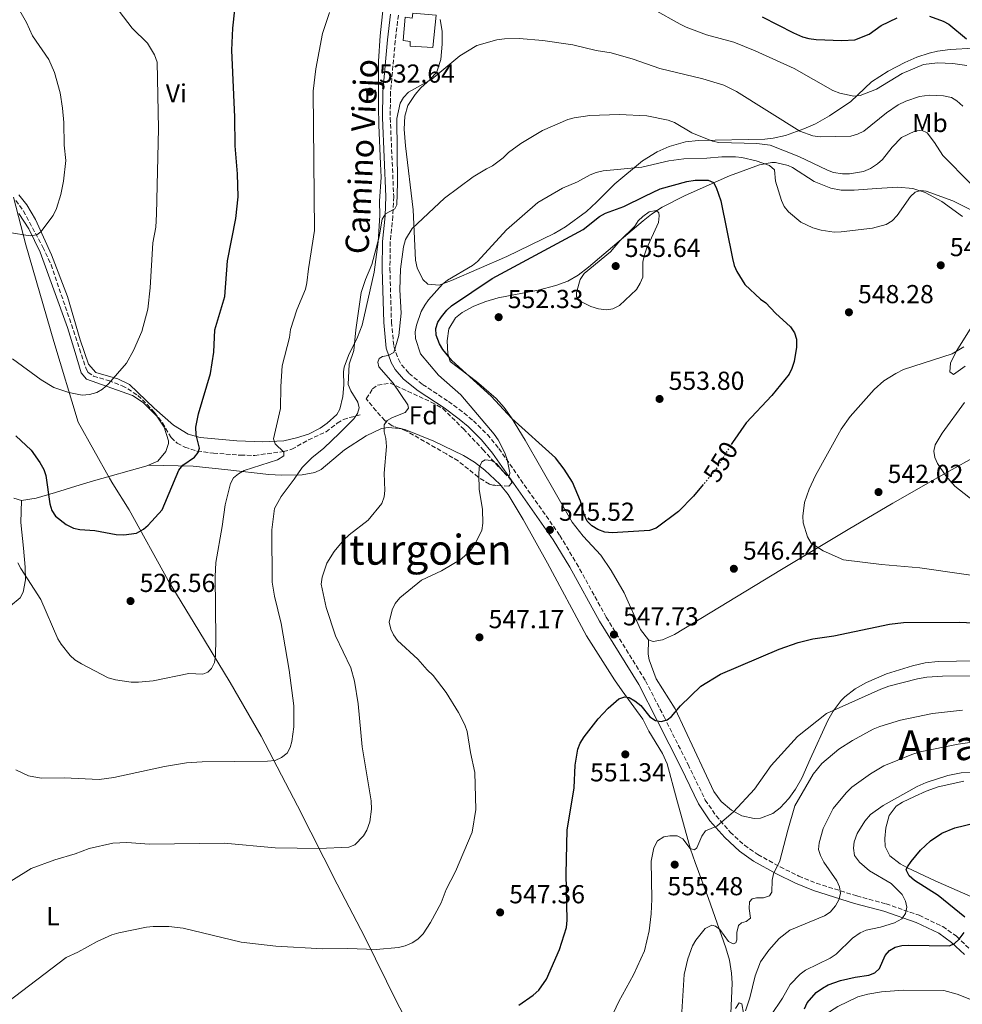
# Model space of a CAD drawing. Units: metres. Extents: x 604142 to 607591, y 4722277 to 4724640.
# Drawn here: x 606170 to 606533, y 4722818 to 4723197 of the extents above; entities that cross this region are included whole.
import ezdxf
from ezdxf.enums import TextEntityAlignment as Align

# ---------------------------------------------------------------- set-up
doc = ezdxf.new("R2010")
doc.units = ezdxf.units.M
doc.header["$MEASUREMENT"] = 0
doc.linetypes.add('DGN Style 3', pattern=[2.435891, 1.739922, -0.695969])
doc.linetypes.add('DGN Style 5', pattern=[1.217945, 0.521977, -0.695969])
for name, color, linetype, lineweight in [('Barranco lineal', 142, 'DGN Style 3', 13), ('Camino', 7, 'DGN Style 3', 0), ('Cota de curva de nivel directora', 7, 'Continuous', 0), ('Cota de punto acotado terreno', 7, 'Continuous', 0), ('Curva de nivel directora', 30, 'Continuous', 30), ('Curva de nivel directora no vista', 30, 'DGN Style 5', 30), ('Curva de nivel intermedia', 30, 'Continuous', 0), ('Depósito de agua a nivel', 4, 'Continuous', 0), ('Estanque', 4, 'Continuous', 0), ('Etiqueta de uso rústico', 92, 'Continuous', 0), ('Etiqueta de zona arbolada', 92, 'Continuous', 0), ('Límite de municipio', 7, 'Continuous', 0), ('Línea de cambio de uso (parcela vista)', 92, 'Continuous', 0), ('Margen derecho', 7, 'Continuous', 0), ('Punto acotado terreno (símbolo)', 7, 'Continuous', 0), ('Texto de Área (paraje) menor', 7, 'Continuous', 0), ('Zona arbolada', 92, 'DGN Style 3', 0)]:
    doc.layers.add(name, color=color, linetype=linetype, lineweight=lineweight)
doc.styles.add('Style-Arial', font='arial.ttf')

# ---------------------------------------------------------------- blocks, each defined once
blk = doc.blocks.new('5PATER')
at = {"layer": 'Estanque', "linetype": 'Continuous', "lineweight": 0}
h = blk.add_hatch(color=51, dxfattribs=at)
edge = h.paths.add_edge_path()
edge.add_ellipse((0, 0), major_axis=(-0.11, -0.111), ratio=0.999422, start_angle=0, end_angle=360)

msp = doc.modelspace()

# ---------------------------------------------------------------- linework, layer by layer
at = {"layer": 'Barranco lineal', "color": 142, "linetype": 'DGN Style 3', "lineweight": 13}
msp.add_polyline3d([(606168.63, 4723127.36, 513.52), (606171.55, 4723123.26, 513.96), (606179.04, 4723109.35, 515.5), (606182.16, 4723102.58, 516.28), (606193.1, 4723070.22, 518.66), (606195.6, 4723062.49, 518.92), (606196.42, 4723061.13, 519.05), (606198.51, 4723059.66, 519.27), (606204.29, 4723057.94, 519.84), (606209.47, 4723055.91, 520.64), (606211.7, 4723054.81, 520.99), (606215.5, 4723052.22, 521.6), (606219.15, 4723048.8, 522.14), (606221.96, 4723045.63, 522.48), (606225, 4723041.69, 522.83), (606228.32, 4723035.99, 523.29), (606230.64, 4723033.84, 523.54), (606233.64, 4723032.32, 523.83), (606238.4, 4723030.81, 524.45), (606244.61, 4723030.03, 525.8), (606251.78, 4723029.49, 527.78), (606255.05, 4723029.2, 528.19), (606260.5, 4723029.17, 528.86), (606271.63, 4723030.62, 530.4), (606274.77, 4723031.51, 530.9), (606281.17, 4723035.11, 532.38), (606287.96, 4723038.26, 532.96), (606292.31, 4723041.56, 533.42), (606294.69, 4723042.97, 533.68), (606297.07, 4723043.76, 533.98), (606299.38, 4723044.35, 534.8), (606301.71, 4723044.92, 536.18)], dxfattribs=at)
at = {"layer": 'Camino', "color": 7, "linetype": 'DGN Style 3', "lineweight": 0}
msp.add_polyline3d([(606315.79, 4723198.73, 530.08), (606314.61, 4723188.8, 530.42), (606312.78, 4723169.1, 532.39), (606312.66, 4723159.14, 533.21), (606314.01, 4723128.83, 534.49), (606313.67, 4723121.22, 534.89), (606312.66, 4723111.34, 536.13), (606312.55, 4723101.04, 536.59), (606313.14, 4723080.48, 538.65), (606314.05, 4723071.1, 539.74), (606315.8, 4723066.17, 540.18), (606317.04, 4723064.01, 540.28), (606319.89, 4723060.74, 540.69), (606325.14, 4723056.45, 541.68), (606335.12, 4723049.92, 542.41), (606341.09, 4723045.47, 543.42), (606344.66, 4723042.46, 543.89), (606350.04, 4723037.21, 544.17), (606354.47, 4723031.78, 544.44), (606377.95, 4722998.29, 545.91), (606384.38, 4722987.59, 546.49), (606395.81, 4722966.84, 547.17), (606410.94, 4722942.38, 548.67), (606418.03, 4722928.45, 549.78), (606427.26, 4722910.17, 551.98), (606433.89, 4722896.46, 553.27), (606438.08, 4722890.34, 554.27), (606443.54, 4722884.1, 555.45), (606448.98, 4722879.07, 556.56), (606454.12, 4722875.49, 557.63), (606462.66, 4722870.7, 559.58), (606469.84, 4722867.2, 561.27), (606476.63, 4722864.4, 562.83), (606492.16, 4722859.54, 565.79), (606503.47, 4722856.48, 569.1), (606516.18, 4722852.06, 571.24), (606525.28, 4722847.75, 573.28), (606530.56, 4722843.97, 574.62), (606535.89, 4722838.92, 576.23)], dxfattribs=at)
at = {"layer": 'Curva de nivel directora', "color": 30, "linetype": 'Continuous', "lineweight": 30, "flags": 128}
for points, elevation in [([(606168.6, 4723036.66), (606174.53, 4723031.15), (606177.78, 4723026.47), (606179.31, 4723023.73), (606180.19, 4723021.39), (606181.62, 4723010.53), (606182.46, 4723007.91), (606183.87, 4723005.72), (606187.9, 4723002.56), (606190.76, 4723001.15), (606193.21, 4723000.66), (606198.96, 4723000.26), (606207.14, 4722998.67), (606210.15, 4722998.55), (606215.09, 4722999.17), (606217.69, 4723000.69), (606219.57, 4723002.34), (606224.92, 4723008.25), (606231.28, 4723023.53), (606232.91, 4723025.43), (606237.39, 4723028.51), (606238.78, 4723030.22), (606239.23, 4723031.92), (606237.93, 4723037.09), (606237.8, 4723040), (606238.95, 4723045.21), (606243.54, 4723060.73), (606244.74, 4723068.94), (606245.13, 4723077.55), (606248.97, 4723090.3), (606250.1, 4723104.06), (606253.26, 4723120.42), (606254.09, 4723128.72), (606253.87, 4723137.58), (606252.96, 4723148.4), (606252.91, 4723159.33), (606251.71, 4723185.18), (606252.05, 4723193.72), (606252.89, 4723200.72)], 525), ([(606455.73, 4723198.07), (606467.88, 4723191.83), (606471.29, 4723190.37), (606473.71, 4723189.73), (606476.6, 4723189.32), (606486.39, 4723188.88), (606491.51, 4723189.17), (606496.93, 4723191.37), (606501.58, 4723194.64), (606507.75, 4723197.66)], 525), ([(606520.18, 4723198.28), (606525.48, 4723196.4), (606527.64, 4723195.14), (606534.44, 4723189.55)], 525), ([(606433.15, 4723017.98), (606429.32, 4723013.47), (606423.63, 4723007.5), (606415.02, 4723001.09), (606412.5, 4723000.24), (606398.04, 4722999.38), (606395.22, 4722999.6), (606392.56, 4723000.62), (606390.25, 4723002), (606388.4, 4723003.88), (606387.36, 4723006.41), (606385.92, 4723011.59), (606382.75, 4723018.87), (606379.58, 4723023.85), (606376.22, 4723028.28), (606359.46, 4723043.3), (606351.51, 4723051.96), (606336.41, 4723065.71), (606332.89, 4723069.95), (606331.59, 4723072.1), (606330.33, 4723075.46), (606330.16, 4723077.96), (606330.97, 4723080.42), (606332.34, 4723082.51), (606334.44, 4723085.06), (606336.29, 4723086.73), (606351.93, 4723097.24), (606386.89, 4723116.18), (606393.15, 4723121.11), (606395.48, 4723122.43), (606402.57, 4723124.98), (606410.63, 4723129), (606416.48, 4723131.79), (606426.8, 4723134.65), (606429.98, 4723135.16), (606435.06, 4723135.13), (606437.06, 4723134.2), (606438.14, 4723132.33), (606439.86, 4723127.17), (606444.41, 4723104.97), (606445.04, 4723102.27), (606445.99, 4723099.96), (606449.15, 4723094.91), (606455.12, 4723089.34), (606457.17, 4723087.91), (606460.9, 4723083.94), (606466.69, 4723078.66), (606468.26, 4723076.33), (606468.98, 4723073.93), (606469.04, 4723070.8), (606468.05, 4723065.37), (606467.27, 4723062.65), (606466.12, 4723060.4), (606459.52, 4723052.18), (606449.69, 4723041.65), (606444.34, 4723034.18), (606444.1, 4723033.78)], 550), ([(606362.16, 4722817.51), (606367.64, 4722821.36), (606369.87, 4722823.28), (606372.85, 4722827.5), (606377.76, 4722838.84), (606380.47, 4722847.36), (606380.81, 4722850.19), (606380.37, 4722868.09), (606380.7, 4722884.87), (606383.51, 4722901.13), (606383.77, 4722909.83), (606384.88, 4722916.02), (606385.79, 4722918.35), (606387.31, 4722920.79), (606392.64, 4722927.72), (606396.54, 4722931.83), (606400.63, 4722935.37), (606402.98, 4722936.25), (606404.58, 4722935.9), (606406.77, 4722934.7), (606409.04, 4722932.79), (606412.51, 4722928.47), (606414.7, 4722927.09), (606416.96, 4722926.74), (606419.21, 4722927.34), (606420.89, 4722928.68), (606424.42, 4722932.69), (606432.24, 4722940.27), (606439.79, 4722944.97), (606462.28, 4722954.52), (606469.64, 4722957.11), (606475.32, 4722958.47), (606483.41, 4722959.71), (606504.83, 4722964.16), (606510.24, 4722964.79), (606531.82, 4722964.91), (606542.19, 4722964.44)], 550), ([(606533.74, 4722851.39), (606523.55, 4722859.63), (606514.44, 4722865.48), (606512.36, 4722867.27), (606511.25, 4722869.52), (606511.66, 4722870.73), (606513.1, 4722872.78), (606516.78, 4722877.17), (606520.63, 4722880.78), (606524.9, 4722883.7), (606529.9, 4722885.73), (606537.9, 4722887.66)], 575), ([(606472.05, 4722816.02), (606473.09, 4722818.3), (606476.61, 4722822.31), (606479, 4722824.07), (606481.18, 4722825.34), (606485.96, 4722826.9), (606491.55, 4722828.2), (606496.8, 4722828.99), (606499.14, 4722829.86), (606500.9, 4722831.56), (606503.1, 4722836.65), (606504.81, 4722838.52), (606506.94, 4722839.84), (606509.55, 4722840.44), (606512.2, 4722840.59), (606527.87, 4722840.31), (606529.83, 4722841.15), (606531.65, 4722842.86), (606533.47, 4722845.48)], 575)]:
    msp.add_lwpolyline(points, dxfattribs=dict(at, elevation=elevation))
at = {"layer": 'Curva de nivel directora no vista', "color": 30, "linetype": 'DGN Style 5', "lineweight": 30, "elevation": 550, "flags": 128}
msp.add_lwpolyline([(606444.1, 4723033.78), (606438.53, 4723024.57), (606436.85, 4723022.32), (606433.15, 4723017.98)], dxfattribs=at)
at = {"layer": 'Curva de nivel intermedia', "color": 30, "linetype": 'Continuous', "lineweight": 0, "flags": 128}
for points, elevation in [([(606219.38, 4723085.48), (606220.33, 4723093.73), (606221.27, 4723111.06), (606222.48, 4723117.09), (606222.78, 4723122.08), (606223.47, 4723155.05), (606223, 4723180.58), (606221.9, 4723183.4), (606219.25, 4723187.95), (606213.4, 4723193.64), (606206.68, 4723202.38), (606200.36, 4723207.83), (606192.71, 4723215.5), (606188.54, 4723219.21), (606181.24, 4723227.59), (606175.14, 4723233.51), (606169.65, 4723239.45)], 520), ([(606157.87, 4723116.28), (606174.16, 4723113.68), (606176.62, 4723114.02), (606178.26, 4723115.27), (606182.94, 4723121.48), (606184.26, 4723124.19), (606185.95, 4723129.63), (606186.92, 4723134.81), (606187.78, 4723142.75), (606187.22, 4723148.63), (606187.1, 4723157.33), (606186.55, 4723162.85), (606185.64, 4723168.73), (606183.41, 4723176.59), (606181.23, 4723181.54), (606174.97, 4723190.73), (606172.66, 4723195.88), (606170.14, 4723200.35), (606158.03, 4723218.51)], 515), ([(606289.24, 4723199.73), (606286.64, 4723191.55), (606284.08, 4723177.98), (606283.07, 4723169.37), (606283.58, 4723115.78), (606281.18, 4723101.04), (606280.63, 4723095.66), (606280, 4723093.2), (606276.68, 4723085.19), (606274.34, 4723077.61), (606273.91, 4723074.54), (606271.12, 4723063.66), (606270.51, 4723055.67), (606270.44, 4723047.25), (606267.74, 4723035.58), (606268.36, 4723033.59), (606271.7, 4723030.45), (606271.72, 4723029.04), (606269.27, 4723027.46), (606256.46, 4723023.28), (606254.26, 4723022.08), (606252.4, 4723020.52), (606251.14, 4723018.27), (606249.1, 4723010.1), (606247.99, 4723001.82), (606245.52, 4722987.93), (606245.28, 4722982.49), (606245.61, 4722958.47), (606245.43, 4722951.98), (606244.99, 4722949.38), (606243.88, 4722947.14), (606242.49, 4722945.7), (606240.5, 4722944.97), (606235.19, 4722945.13), (606221.46, 4722942.4), (606215.8, 4722941.8), (606212.98, 4722941.88), (606206.89, 4722942.74), (606204.15, 4722943.52), (606193.81, 4722948.9), (606191.31, 4722950.41), (606189.51, 4722952.15), (606186, 4722956.42), (606184.71, 4722958.56), (606178.26, 4722973.67), (606170.48, 4722985.57), (606169.34, 4722987.8)], 530), ([(606534.52, 4723179.34), (606529.11, 4723180.11), (606523.24, 4723180.27), (606517.93, 4723179.72), (606509.61, 4723176.19), (606499.8, 4723170.16), (606493.5, 4723167.71), (606491.01, 4723167.44), (606485.65, 4723168.65), (606483.05, 4723169.69), (606468.13, 4723178.17), (606453.07, 4723184.94), (606444.91, 4723188.28), (606434.32, 4723191.13), (606426.56, 4723193.99), (606424.3, 4723195.14), (606414.14, 4723200.82)], 530), ([(606272.96, 4722914.5), (606274.11, 4722916.63), (606274.85, 4722919.02), (606275.53, 4722924.66), (606275.54, 4722932.67), (606273.83, 4722946.44), (606270.73, 4722964.41), (606268.07, 4722974.95), (606267.22, 4722980.28), (606267.16, 4723000.43), (606268.14, 4723008.76), (606270.73, 4723013.38), (606275.73, 4723019.96), (606278.73, 4723024.48), (606282.49, 4723028.26), (606287.11, 4723031.9), (606293.15, 4723037.76), (606298.61, 4723043.25), (606300.12, 4723045.28), (606300.67, 4723047.52), (606300.17, 4723049.63), (606297.49, 4723054.02), (606296.43, 4723056.49), (606296.88, 4723064.32), (606298.72, 4723069.52), (606299.43, 4723077.54), (606301.47, 4723091.82), (606303.12, 4723096.89), (606305.56, 4723102.72), (606308.36, 4723113.3), (606309.56, 4723120.09), (606310.82, 4723122.11), (606314.49, 4723124.1), (606315.25, 4723125.59), (606315.49, 4723134.07), (606315.24, 4723158.94), (606316.47, 4723164.83), (606317.76, 4723166.97), (606319.71, 4723169), (606328.71, 4723173.98), (606339.42, 4723183.05), (606346.05, 4723187.02), (606353.7, 4723189.11), (606356.65, 4723189.54), (606362.3, 4723189.73), (606371.38, 4723188.92), (606382.95, 4723187.2), (606391.93, 4723185.08), (606397.72, 4723184.1), (606406.11, 4723181.75), (606416.43, 4723178.18), (606433.02, 4723174.2), (606441, 4723171.75), (606445.87, 4723169.23), (606470.33, 4723153.97), (606475.34, 4723152.16), (606478.15, 4723151.79), (606489.93, 4723152.05), (606492.51, 4723152.8), (606494.96, 4723154.01), (606503.7, 4723161.08), (606508.13, 4723164.11), (606511.06, 4723165.54), (606516.37, 4723167.39), (606520.21, 4723167.91), (606525.53, 4723167.57), (606528.59, 4723166.96), (606530.75, 4723165.71), (606533.01, 4723163.63)], 535), ([(606161.74, 4722862.28), (606174.52, 4722870.06), (606183.66, 4722873.37), (606191.44, 4722875.73), (606196.79, 4722877.82), (606205.95, 4722879.81), (606211.25, 4722880.12), (606220.09, 4722879.42), (606248.74, 4722879.85), (606268.43, 4722878), (606285.26, 4722877.73), (606296.68, 4722878.36), (606299.05, 4722879.15), (606302.39, 4722882.69), (606303.67, 4722884.83), (606304.79, 4722888.02), (606305.41, 4722892.99), (606305.3, 4722896.18), (606301.91, 4722916.96), (606300.27, 4722933.43), (606298.96, 4722942.24), (606297.48, 4722947.41), (606291.65, 4722959.69), (606288.01, 4722970.65), (606286.08, 4722979.52), (606286.51, 4722982.24), (606288.26, 4722987.66), (606291.04, 4722992.2), (606294.85, 4722996.66), (606296.85, 4722998.54), (606304.22, 4723004.27), (606309.44, 4723010.59), (606310.34, 4723013.19), (606310.54, 4723015.69), (606310.33, 4723022.26), (606311.25, 4723032.55), (606310.97, 4723035.7), (606310.35, 4723038.17), (606310.31, 4723040.88), (606311.46, 4723042.54), (606313.57, 4723043.75), (606318.37, 4723045.7), (606319.64, 4723047.37), (606319.39, 4723048.66), (606313.75, 4723057.01), (606308.23, 4723063.23), (606307.85, 4723064.99), (606308.42, 4723066.41), (606309.71, 4723067.25), (606311.82, 4723067.64), (606314.03, 4723068.82), (606315.92, 4723075.29), (606316.9, 4723083.86), (606316.42, 4723092.91), (606316.66, 4723100.8), (606317.72, 4723109.42), (606318.5, 4723112.26), (606321.08, 4723116.56), (606333.52, 4723128.19), (606344.63, 4723136.39), (606349.69, 4723139.55), (606352.03, 4723140.64), (606356.11, 4723143.76), (606358.2, 4723145.79), (606362.89, 4723149.21), (606371.28, 4723154.22), (606381, 4723158.48), (606383.41, 4723159.12), (606389.46, 4723160.01), (606400.76, 4723160.4)], 540), ([(606400.76, 4723160.4), (606411.37, 4723159.87), (606419.64, 4723158.19), (606422, 4723157.28), (606428.76, 4723153.31), (606436.71, 4723150.19), (606439.15, 4723149.65), (606453.8, 4723149.25), (606458.85, 4723148.58), (606469.94, 4723144.21), (606480.92, 4723139.02), (606483.29, 4723138.11), (606486.71, 4723137.57), (606489.42, 4723137.61), (606494.82, 4723138.43), (606497.43, 4723139.6), (606500.21, 4723141.41), (606502.08, 4723143.07), (606505.77, 4723147.85), (606509.43, 4723151.62), (606514.52, 4723153.98), (606517.11, 4723154.37), (606519.24, 4723153.34), (606522.15, 4723149.69), (606525.37, 4723144.59), (606535.92, 4723133.89)], 540), ([(606326.82, 4722946.56), (606323.23, 4722950.75), (606315.47, 4722957.94), (606313.91, 4722960.04), (606312.85, 4722962.3), (606312.31, 4722964.97), (606313.42, 4722969.7), (606314.57, 4722972.07), (606316.42, 4722974.33), (606324.74, 4722981.17), (606332.42, 4722984.73), (606340.01, 4722989.15), (606343.64, 4722992.7), (606345.46, 4722995.47), (606347.88, 4723000.23), (606348.28, 4723003.05), (606348.23, 4723008.37), (606346.95, 4723016.11), (606346.74, 4723021.66), (606346.94, 4723024.47), (606347.96, 4723026.72), (606349.25, 4723027.44), (606351.49, 4723027.24), (606353.51, 4723026.09), (606356.98, 4723021.9), (606358.52, 4723021.45), (606358.63, 4723022.39), (606357.69, 4723027.53), (606356.73, 4723030.14), (606354.19, 4723035.13), (606352.64, 4723037.32), (606339.83, 4723052.52), (606331.29, 4723059.99), (606324.27, 4723068.25), (606322.33, 4723074.19), (606322.28, 4723076.69), (606322.73, 4723079.24), (606324.57, 4723084.53), (606325.92, 4723086.96), (606327.42, 4723089.1), (606332.76, 4723095.06), (606334.7, 4723096.64), (606344.32, 4723102.29), (606346.28, 4723103.84), (606357.44, 4723116.02), (606369.49, 4723126.59), (606378.97, 4723132.11), (606384.75, 4723134.43), (606389.65, 4723137.2), (606391.97, 4723138.14), (606394.56, 4723138.71), (606409.52, 4723140.19), (606419.84, 4723142.55), (606425.61, 4723143.36), (606434.45, 4723143.6), (606440.21, 4723144.15), (606445.51, 4723144.11), (606448, 4723143.84), (606453.54, 4723142.57), (606458.63, 4723140.76), (606460.51, 4723139.06), (606460.95, 4723134.78), (606463.18, 4723127.27), (606464.31, 4723125.05), (606465.95, 4723122.98), (606470.72, 4723119.02), (606475.26, 4723116.76), (606478.53, 4723115.83), (606483.51, 4723115.07), (606486.22, 4723115.22), (606498.31, 4723116.69), (606503.5, 4723118.09), (606505.81, 4723119.53), (606507.76, 4723121.56), (606512.87, 4723128.79), (606514.73, 4723130.47), (606516.84, 4723131.2), (606518.96, 4723130.88), (606529.21, 4723127.21), (606537.16, 4723123.22)], 545), ([(606395.91, 4723085.17), (606392.87, 4723085.64), (606389.9, 4723086.54), (606385.27, 4723088.83), (606384.31, 4723090.35), (606384.4, 4723091.88), (606385.71, 4723096.86), (606387.35, 4723099.21), (606397.44, 4723107.55), (606400.97, 4723111.79), (606406.78, 4723117.4), (606408.05, 4723119.42), (606409.83, 4723121.17), (606412.36, 4723122.9), (606414.94, 4723123.41), (606416.01, 4723122.6), (606416.15, 4723121.42), (606415.95, 4723118.83), (606411.26, 4723108.63), (606410.36, 4723106.03), (606409.92, 4723103.57), (606409.88, 4723097.78), (606408.91, 4723095.47), (606407.38, 4723093.06), (606400.85, 4723086.93), (606398.39, 4723085.6), (606395.91, 4723085.17)], 555), ([(606167.28, 4723066.31), (606178.3, 4723058.28), (606183.19, 4723055.28), (606188.97, 4723053.36), (606194.06, 4723052.39), (606196.89, 4723052.58), (606199.74, 4723053.37), (606201.96, 4723054.67), (606204.24, 4723056.76), (606211.18, 4723064.73), (606213.83, 4723069.61), (606217.05, 4723076.8), (606219.38, 4723085.48)], 520), ([(606533.46, 4723071.01), (606528.91, 4723068.23), (606510.24, 4723062.25), (606507.22, 4723060.75), (606502.67, 4723057.86), (606498.83, 4723054.5), (606489.63, 4723044.16), (606486.2, 4723039.25), (606476.32, 4723021.44), (606473.92, 4723016.11), (606472.13, 4723011)], 545), ([(606533.67, 4723049.53), (606525.07, 4723037.72), (606522.4, 4723033.26), (606521.87, 4723030.81), (606522.28, 4723028.36), (606523.26, 4723026.05), (606526.43, 4723021.25), (606529.93, 4723017.25), (606540.7, 4723008.85)], 540), ([(606472.13, 4723011), (606471.47, 4723005.81), (606471.57, 4723003.21), (606473.22, 4722997.83), (606474.61, 4722995.33), (606479.24, 4722992.42), (606487.14, 4722988.96), (606501.66, 4722987.1), (606516.52, 4722985.87), (606550.38, 4722981.01)], 545), ([(606165.34, 4722818.62), (606187.95, 4722835.78), (606192.51, 4722837.84), (606199.92, 4722842.04), (606205.5, 4722844.51), (606208.2, 4722845.37), (606218.89, 4722847.52), (606221.38, 4722847.77), (606227.48, 4722847.76), (606233.02, 4722847.08), (606255.25, 4722841.78), (606268.59, 4722840.15), (606286.76, 4722839.16), (606296.28, 4722839.29), (606307.26, 4722838.95), (606315.83, 4722839.64), (606318.47, 4722840.37), (606321.1, 4722841.52), (606323.32, 4722842.85), (606325.29, 4722844.88), (606328.18, 4722849.28), (606332.31, 4722856.88), (606334.13, 4722861.97), (606337.8, 4722868.97), (606344.14, 4722884.11), (606345.59, 4722892.75), (606345.28, 4722907), (606343.55, 4722914.74), (606342.23, 4722922.86), (606341.37, 4722925.44), (606338.95, 4722930.12), (606334.13, 4722937.83), (606329.21, 4722944.35), (606326.82, 4722946.56)], 545), ([(606396.65, 4722810.4), (606400.59, 4722818.85), (606406.26, 4722829.14), (606410.48, 4722838.44), (606412.37, 4722846.08), (606413.06, 4722852.6), (606413.29, 4722858.34), (606413.09, 4722872.9), (606414.1, 4722878.02), (606415.58, 4722880.78), (606417.97, 4722882.31), (606420.21, 4722882.65), (606423.14, 4722882.62), (606425.32, 4722881.57), (606428.07, 4722877.74), (606429.78, 4722877.31), (606430.69, 4722878.09), (606432.56, 4722882.52), (606434.01, 4722884.59), (606438.37, 4722886.38), (606444.71, 4722891.87), (606452.84, 4722900.63), (606459.26, 4722909.73), (606469.39, 4722920.93), (606480.54, 4722929.81), (606501.41, 4722939.13), (606504.48, 4722940.26), (606515.61, 4722943.08), (606519.17, 4722943.71), (606525.22, 4722944.17), (606551.43, 4722944.31)], 555), ([(606424.83, 4722814.93), (606425.79, 4722829.23), (606427.17, 4722835.35), (606429.03, 4722840.31), (606430.33, 4722842.45), (606433.88, 4722847.02), (606436.41, 4722848.21), (606437.88, 4722847.85), (606439.52, 4722846.56), (606442.83, 4722841.97), (606444.62, 4722841.07), (606445.69, 4722841.47), (606446.06, 4722842.64), (606446.02, 4722845.41), (606446.68, 4722848.13), (606447.82, 4722849.22), (606449.67, 4722849.63), (606451.27, 4722850.97), (606450.83, 4722854.67), (606450.95, 4722857.29), (606451.94, 4722858.47), (606453.56, 4722858.8), (606456.26, 4722858.76), (606458.61, 4722859.57), (606459.55, 4722860.96), (606459.64, 4722865.6), (606460.1, 4722868.05), (606462.65, 4722873.05), (606465.62, 4722884.83), (606468.38, 4722894.26), (606475.43, 4722906.42), (606478.75, 4722910.56), (606485.33, 4722916.06), (606490.54, 4722919.37), (606498.5, 4722923.7), (606501.05, 4722924.76), (606509.07, 4722927.17), (606521.33, 4722929.77), (606532.93, 4722931)], 560), ([(606449.33, 4722815.34), (606451.01, 4722820.27), (606453.08, 4722828.75), (606455.21, 4722834.21), (606458.3, 4722838.64), (606462.38, 4722843.16), (606466.44, 4722846.35), (606479.78, 4722851.89), (606481.92, 4722853.31), (606483.97, 4722855.66), (606485.25, 4722858.07), (606485.96, 4722860.48), (606485.57, 4722863.01), (606484.52, 4722865.29), (606479.57, 4722872.58), (606478.22, 4722875.03), (606477.44, 4722877.42), (606477.69, 4722879.96), (606479.3, 4722885.43), (606483.06, 4722893.24), (606488.1, 4722899.28), (606490.36, 4722901.37), (606497.47, 4722906.56), (606502.67, 4722909.65), (606513.35, 4722913.96), (606516.65, 4722915.01), (606531.28, 4722918), (606540.37, 4722919.28)], 565), ([(606168.57, 4722908.09), (606173.43, 4722905.81), (606178.39, 4722904.82), (606187.13, 4722905.06), (606200.69, 4722904.41), (606206.3, 4722905.09), (606225.8, 4722909.36), (606234.25, 4722910.76), (606240.26, 4722911.1), (606265.47, 4722911.45), (606268.41, 4722911.73), (606270.87, 4722912.82), (606272.96, 4722914.5)], 535), ([(606459.19, 4722813.47), (606463.64, 4722820.17), (606466.59, 4722825.39), (606470.47, 4722829.46), (606472.53, 4722830.95), (606481.96, 4722835.51), (606484.26, 4722837.04), (606490.59, 4722843.21), (606493.56, 4722845.37), (606495.85, 4722846.37), (606501.32, 4722847.49), (606506.78, 4722849.11), (606509.54, 4722850.77), (606510.98, 4722852.8), (606511.41, 4722855.19), (606510.91, 4722857.5), (606509.64, 4722860.03), (606505.4, 4722864.26), (606497.16, 4722869.2), (606493.22, 4722872.56), (606491.34, 4722875.03), (606490.94, 4722877.91), (606491.26, 4722880.39), (606492.41, 4722883.57), (606495.34, 4722888.34), (606497.48, 4722890.82), (606502.42, 4722894.35), (606515.48, 4722901.72), (606518.86, 4722903.14), (606527.22, 4722905.9), (606532.39, 4722906.88), (606545.96, 4722907.17)], 570), ([(606486.45, 4722756.8), (606486.8, 4722759.46), (606486.39, 4722767.04), (606485.39, 4722772.17), (606483.39, 4722778.1), (606482.1, 4722780.85), (606477.44, 4722788.58), (606475.46, 4722793.3), (606474.8, 4722796.34), (606474.81, 4722799.23), (606475.66, 4722805.46), (606476.7, 4722808.72), (606477.82, 4722810.95), (606480.33, 4722813.94), (606484.94, 4722817), (606492.67, 4722820.61), (606496.43, 4722821.73), (606501.67, 4722822.66), (606510, 4722823.24), (606525.75, 4722823.07), (606530.84, 4722821.64), (606538.94, 4722818.47)], 580), ([(606445.54, 4722816.21), (606446.9, 4722818.39), (606447.98, 4722818.02), (606448.58, 4722814.33)], 565)]:
    msp.add_lwpolyline(points, dxfattribs=dict(at, elevation=elevation))
at = {"layer": 'Depósito de agua a nivel', "color": 4, "linetype": 'Continuous', "lineweight": 0}
msp.add_polyline3d([(606330.35, 4723198.61, 535.34), (606329.05, 4723186.26, 535.34), (606320.39, 4723186.69, 535.34), (606320.37, 4723188.53, 536.03), (606317.6, 4723188.86, 536.03), (606318.4, 4723197.89, 535.57), (606321.16, 4723197.56, 535.11), (606321.32, 4723199.4, 534.88)], close=True, dxfattribs=at)
msp.add_polyline3d([(606329.05, 4723186.26, 535.34), (606320.39, 4723186.69, 535.34), (606320.37, 4723188.53, 536.03), (606317.6, 4723188.86, 536.03), (606318.4, 4723197.89, 535.57), (606321.16, 4723197.56, 535.11), (606321.32, 4723199.4, 534.88), (606330.35, 4723198.61, 535.34), (606329.05, 4723186.26, 535.34)], dxfattribs=at)
at = {"layer": 'Límite de municipio', "color": 7, "linetype": 'Continuous', "lineweight": 0}
msp.add_polyline3d([(606167.67, 4723128.53, 513.43), (606172.46, 4723110.25, 515.5), (606183.2, 4723072.95, 519.07), (606192.63, 4723041.97, 521.32), (606204.61, 4723020.44, 522.98), (606205.98, 4723018.23, 523.19), (606212.16, 4723008.2, 524.17), (606227.21, 4722981.04, 527.79), (606239.01, 4722961.66, 529.31), (606251.09, 4722941.66, 531.12), (606263.05, 4722921.02, 534.08), (606276.95, 4722894.21, 537.58), (606292.2, 4722864.01, 541.81), (606302.89, 4722843.59, 544.42), (606315.34, 4722818.4, 548.47), (606327.49, 4722795.48, 552.48), (606338.35, 4722773.03, 555.67), (606349.57, 4722751.74, 557.59), (606357.78, 4722733.67, 558.74)], dxfattribs=at)
at = {"layer": 'Línea de cambio de uso (parcela vista)', "color": 92, "linetype": 'Continuous', "lineweight": 0}
for points in [[(606169.73, 4723129.5, 513.4), (606172.84, 4723125.62, 514), (606176.12, 4723120.02, 514.78), (606182.3, 4723106.4, 515.98), (606188.45, 4723090.3, 517.3), (606193.33, 4723073.69, 518.46), (606196.5, 4723064.22, 518.91), (606199.4, 4723061.07, 518.92), (606207.9, 4723058.62, 520.07), (606212.33, 4723056.41, 520.79), (606221.86, 4723047.4, 522.83), (606229.27, 4723040.85, 523.99), (606234.97, 4723037.29, 524.99), (606239.5, 4723036.05, 525.82), (606253.69, 4723034.78, 528.81), (606263.59, 4723034.41, 530.33), (606271.68, 4723034.82, 531.05), (606276.56, 4723035.87, 531.43), (606281.26, 4723037.37, 531.8), (606285.7, 4723039.6, 532.21), (606288.38, 4723041.52, 532.49), (606292.11, 4723044.89, 533.12), (606293.28, 4723046.92, 533.41), (606294.43, 4723051.81, 533.92), (606294.8, 4723056.33, 534.33), (606294.65, 4723061.35, 534.66), (606294.89, 4723063.14, 534.79), (606296.67, 4723067.59, 535.48), (606300.07, 4723074.63, 535.71), (606301.81, 4723079.31, 535.94), (606306.51, 4723099.65, 535.54), (606308.08, 4723111.36, 535.03), (606308.62, 4723121.5, 534.57), (606308.54, 4723127.02, 534.57), (606309.15, 4723136.23, 533.87), (606308.89, 4723141.38, 533.87), (606308.33, 4723156.35, 533.04), (606308.21, 4723163.49, 532.97), (606308.14, 4723180.95, 531.6), (606308.76, 4723190.7, 531.57), (606309.89, 4723201.58, 531.11)], [(606399.06, 4723133.77, 546.03), (606392, 4723126.7, 546.65), (606388.17, 4723123.12, 546.72), (606380.13, 4723117.17, 546.77), (606375.81, 4723114.61, 546.75), (606357.49, 4723105.76, 546.26), (606336.22, 4723096.46, 544.99), (606331.51, 4723094.72, 544.42), (606327.09, 4723095.03, 543.27), (606325.22, 4723096.84, 542.81), (606323, 4723101.41, 542.4), (606322.36, 4723104.35, 542.12), (606321.53, 4723123.66, 539.82), (606318.55, 4723148.3, 536.77), (606318.07, 4723154.72, 536.02), (606318.35, 4723159.72, 535.59), (606319.5, 4723163.94, 535.45), (606322.22, 4723168.17, 535.45), (606324.38, 4723170.64, 535.45), (606328.06, 4723173.92, 535.45), (606330.55, 4723176.8, 535.45), (606332.19, 4723181.66, 535.33), (606332.61, 4723187.5, 534.99), (606332.66, 4723192.46, 534.39), (606331.92, 4723197.06, 533.84)], [(606537.2, 4723185.98, 525.57), (606528.15, 4723185.51, 527.01), (606523.25, 4723184.8, 527.7), (606520.02, 4723184.04, 528.08), (606515.28, 4723182.45, 528.34), (606510.71, 4723180.45, 528.41), (606504.24, 4723177.13, 528.98), (606497.91, 4723173.06, 529.7), (606489.92, 4723165.4, 530.85), (606481.72, 4723159.85, 532.22), (606476.31, 4723156.87, 533.5), (606471.89, 4723154.84, 534.64), (606464.78, 4723152.34, 536.28), (606459.99, 4723151.26, 537.27), (606456.8, 4723150.95, 537.75), (606431.23, 4723150.41, 540.51), (606426.31, 4723149.85, 541.09), (606420.03, 4723148.05, 541.89), (606415.44, 4723146.05, 542.54), (606409.8, 4723142.56, 543.5), (606399.06, 4723133.77, 546.03)], [(606412.01, 4722958.17, 548.79), (606409, 4722962.18, 548.79), (606402.74, 4722976.26, 549.02), (606397.65, 4722984.86, 549.6), (606393.7, 4722990.68, 549.94), (606386.91, 4722998.07, 549.94), (606382.66, 4723003.41, 549.94), (606364.55, 4723035, 550.17), (606359.38, 4723043.57, 550.4), (606356.45, 4723047.63, 550.55), (606353.47, 4723051.04, 550.63), (606345.89, 4723057.58, 550.45), (606335.79, 4723065.33, 550.63), (606334.82, 4723068.27, 550.86), (606334.56, 4723073.25, 551.08), (606335.24, 4723077.84, 551.32), (606337.81, 4723082.13, 551.89), (606340.31, 4723084.17, 552.24), (606344.81, 4723086.62, 552.55), (606349.42, 4723088.46, 552.81), (606354.16, 4723089.88, 553.1), (606369.65, 4723092.8, 554.4), (606376.33, 4723094.59, 554.86), (606381.05, 4723096.3, 555.11), (606385.02, 4723098.6, 555.23), (606389, 4723101.67, 555.26), (606410.01, 4723119.42, 555.11), (606413.22, 4723122, 555), (606417.35, 4723124.8, 554.59), (606426.13, 4723129.27, 552.76), (606443.25, 4723136.86, 548.19), (606454.74, 4723141, 545.36), (606459.51, 4723141.9, 544.4), (606460.98, 4723141.99, 544.19), (606465.76, 4723140.82, 543.8), (606467.45, 4723140.06, 543.73), (606475.82, 4723134.6, 543.33), (606482.21, 4723131.99, 543.13), (606486.16, 4723131.3, 543.04), (606491.16, 4723131.23, 543), (606499.77, 4723131.94, 543.23), (606508.04, 4723132.45, 544.03), (606513.76, 4723131.87, 544.65), (606518.5, 4723130.34, 545.12), (606524.87, 4723126.87, 545.8), (606532.92, 4723121.09, 547.07)], [(606219.65, 4723025.42, 522.89), (606223.24, 4723026.92, 523.2), (606226.32, 4723030.65, 523.2), (606227.38, 4723033.79, 523.2), (606227.37, 4723034.82, 523.2), (606225.61, 4723040.06, 523.2), (606222.81, 4723044.24, 522.87), (606217.64, 4723049.52, 521.98), (606213.51, 4723052.19, 521.36), (606195.75, 4723058.57, 519.52), (606193.71, 4723060.97, 519.24), (606191.48, 4723068.81, 518.7), (606188.48, 4723078.34, 518.6), (606177.91, 4723107.35, 515.78), (606173.57, 4723116.34, 515.07), (606169.81, 4723122.3, 514.51)], [(606541.26, 4723086.42, 548.1), (606530.51, 4723069.21, 544.86), (606528.26, 4723064.67, 543.72), (606527.99, 4723061.39, 542.81), (606529.48, 4723060.31, 541.66), (606533.85, 4723063.5, 541.43)], [(606627.84, 4723081, 526.01), (606624.63, 4723077.13, 526.21), (606621.85, 4723075.22, 526.47), (606600.57, 4723062.31, 528.98), (606542.31, 4723031.11, 537.85), (606523.41, 4723020.65, 540.51), (606506.12, 4723010.8, 542.55), (606488.9, 4723000.66, 544.19), (606463.27, 4722985.19, 546.25), (606422.1, 4722960.16, 548.56), (606417.43, 4722958.16, 548.73), (606413.86, 4722957.46, 548.79), (606412.01, 4722958.17, 548.79)], [(606219.65, 4723025.42, 522.89), (606236.83, 4723025, 526.84), (606250.22, 4723023.64, 530.48), (606265.89, 4723021.83, 533.93), (606270.8, 4723021.52, 534.85), (606278.78, 4723021.64, 536.23), (606283.61, 4723022.57, 537), (606286.11, 4723023.77, 537.38), (606295.03, 4723031.26, 538.53), (606303.37, 4723036.7, 538.85), (606309.28, 4723039.46, 539.9), (606311.84, 4723039.96, 540.37), (606316.16, 4723039.57, 540.95)], [(606316.16, 4723039.57, 540.95), (606316.77, 4723039.52, 541.03), (606318.66, 4723038.95, 541.29), (606329.4, 4723034.68, 542.9), (606340.89, 4723029.14, 544.28), (606345.11, 4723026.53, 544.95), (606349.04, 4723023.52, 545.62), (606354.9, 4723018.04, 546.2), (606355.36, 4723017.47, 546.24)], [(606219.65, 4723025.42, 522.89), (606218.63, 4723025, 522.8), (606198.5, 4723019.4, 522.97), (606193.37, 4723017.86, 523.89), (606183.86, 4723014.83, 524.32), (606176.46, 4723012.69, 525.24), (606170.71, 4723011.81, 526.03)], [(606355.36, 4723017.47, 546.24), (606358.04, 4723014.16, 546.5), (606363.87, 4723004.41, 547.18), (606373.23, 4722987.65, 548.28), (606388.24, 4722959.67, 549.57), (606398.97, 4722942.7, 549.8), (606401.97, 4722938.51, 550.72), (606409.85, 4722927.58, 551.41), (606412.12, 4722923.01, 552.1), (606417.47, 4722914.41, 552.74), (606419.29, 4722910.41, 553.02), (606422.99, 4722896.47, 553.95), (606424.53, 4722890.97, 555.32), (606428.22, 4722877.59, 556.01), (606429.95, 4722872.46, 557.16), (606435.11, 4722858.54, 558.55), (606441.82, 4722839.5, 561.77), (606443.19, 4722834.74, 562.55), (606444.04, 4722829.84, 563.3), (606444.22, 4722825.91, 563.84), (606443.4, 4722805.47, 564.3)], [(606170.71, 4723011.81, 526.03), (606167.86, 4723012.72, 526.42)], [(606166.55, 4722971.23, 533.09), (606170.31, 4722974.36, 531.7), (606171.45, 4722976.45, 531.02), (606172.27, 4722981.26, 529.76), (606172.17, 4722986.15, 528.67), (606171.5, 4722993.37, 527.53), (606170.48, 4723003.26, 526.56), (606170.71, 4723011.81, 526.03)], [(606551.6, 4722950.32, 552.82), (606523.48, 4722949.79, 552.93), (606518.53, 4722949.26, 552.99), (606513.65, 4722948.14, 553.08), (606503.68, 4722945.05, 553.17), (606495.98, 4722941.68, 553.16), (606491.59, 4722939.24, 553.32), (606487.62, 4722936.23, 553.67), (606486.14, 4722934.73, 553.85), (606483.09, 4722930.73, 554.41), (606481.09, 4722927.11, 555), (606474.28, 4722912.19, 557.72), (606471.09, 4722904.89, 558.45), (606468.61, 4722900.59, 558.7), (606466.05, 4722897.09, 558.68), (606462.77, 4722893.46, 558.27), (606459.87, 4722891.29, 557.76), (606455.16, 4722889.47, 556.65), (606452.72, 4722889.35, 556.15), (606448.03, 4722890.38, 555.66), (606444.03, 4722892.54, 555.23), (606440.05, 4722895.89, 554.38), (606437.23, 4722899.75, 553.53), (606422.32, 4722931.63, 550.17), (606414.98, 4722943.12, 549.02), (606412.3, 4722950.45, 548.79), (606411.9, 4722952.65, 548.79), (606412.01, 4722958.17, 548.79)], [(606536.14, 4722859.33, 577.43), (606522.42, 4722865.28, 576.26), (606511.66, 4722870.37, 574.66), (606508.9, 4722871.83, 574.2), (606504.88, 4722875, 573.43), (606503.1, 4722878.56, 572.82), (606503.06, 4722881.69, 572.82), (606503.37, 4722885.74, 572.36), (606504.71, 4722890.54, 571.58), (606507.31, 4722894.08, 570.98), (606509.86, 4722895.59, 571.21), (606514.36, 4722897.78, 571), (606518.89, 4722899.84, 570.72), (606523.58, 4722901.48, 570.52), (606533.41, 4722903.68, 570.54)]]:
    msp.add_polyline3d(points, dxfattribs=at)
at = {"layer": 'Margen derecho', "color": 7, "linetype": 'Continuous', "lineweight": 0}
msp.add_polyline3d([(606312.82, 4723199.11, 530.08), (606311.62, 4723189.12, 530.42), (606309.78, 4723169.26, 532.39), (606309.66, 4723159.09, 533.21), (606311, 4723128.83, 534.49), (606310.68, 4723121.44, 534.89), (606309.66, 4723111.51, 536.13), (606309.55, 4723101.01, 536.59), (606310.15, 4723080.3, 538.65), (606311.1, 4723070.45, 539.74), (606313.06, 4723064.92, 540.18), (606314.58, 4723062.26, 540.28), (606317.79, 4723058.57, 540.69), (606323.37, 4723054.02, 541.68), (606333.4, 4723047.46, 542.41), (606339.22, 4723043.11, 543.42), (606342.64, 4723040.23, 543.89), (606347.82, 4723035.18, 544.17), (606352.08, 4723029.97, 544.44), (606359.25, 4723019.74, 544.89), (606375.43, 4722996.65, 545.91), (606381.78, 4722986.09, 546.49), (606393.21, 4722965.32, 547.17), (606408.32, 4722940.91, 548.67), (606415.36, 4722927.09, 549.78), (606424.57, 4722908.84, 551.98), (606431.29, 4722894.95, 553.27), (606435.71, 4722888.5, 554.27), (606441.39, 4722882, 555.45), (606447.09, 4722876.73, 556.56), (606452.52, 4722872.94, 557.63), (606461.27, 4722868.04, 559.58), (606468.61, 4722864.46, 561.27), (606475.61, 4722861.58, 562.83), (606491.32, 4722856.66, 565.79), (606502.59, 4722853.61, 569.1), (606515.04, 4722849.28, 571.24), (606523.75, 4722845.15, 573.28), (606528.65, 4722841.65, 574.62), (606533.6, 4722836.95, 576.23)], dxfattribs=at)
at = {"layer": 'Zona arbolada', "color": 92, "linetype": 'DGN Style 3', "lineweight": 0}
msp.add_polyline3d([(606359.5, 4723018.6, 548.4), (606358.23, 4723017.29, 548.86), (606352.15, 4723017.68, 548.86), (606350.86, 4723018.11, 548.86), (606346.53, 4723020.79, 548.72), (606338.8, 4723027.01, 548.18), (606334.29, 4723029.7, 548.21), (606318.73, 4723038.64, 546.56), (606313.36, 4723040.59, 546.1), (606310.57, 4723042.58, 545.41), (606307.26, 4723046.3, 545.01), (606303.46, 4723050.95, 543.8), (606305.88, 4723054.74, 542.88), (606307.81, 4723056.16, 542.65), (606312.74, 4723056.97, 542.62), (606328.48, 4723049.69, 544.53), (606332.92, 4723047.17, 545.18), (606340.84, 4723039.39, 546.13), (606348.26, 4723031.47, 547.03), (606359.09, 4723019.71, 548.37)], close=True, dxfattribs=at)
for points in [[(606316.16, 4723039.57, 546.34), (606313.36, 4723040.59, 546.1), (606310.57, 4723042.58, 545.41), (606307.26, 4723046.3, 545.01), (606303.46, 4723050.95, 543.8), (606305.88, 4723054.74, 542.88), (606307.81, 4723056.16, 542.65), (606312.74, 4723056.97, 542.62), (606328.48, 4723049.69, 544.53), (606332.92, 4723047.17, 545.18), (606340.84, 4723039.39, 546.13), (606348.26, 4723031.47, 547.03), (606359.09, 4723019.71, 548.37), (606359.5, 4723018.6, 548.4), (606358.23, 4723017.29, 548.86), (606355.36, 4723017.47, 548.86)], [(606355.36, 4723017.47, 548.86), (606352.15, 4723017.68, 548.86), (606350.86, 4723018.11, 548.86), (606346.53, 4723020.79, 548.72), (606338.8, 4723027.01, 548.18), (606334.29, 4723029.7, 548.21), (606318.73, 4723038.64, 546.56), (606316.16, 4723039.57, 546.34)]]:
    msp.add_polyline3d(points, dxfattribs=at)

# ---------------------------------------------------------------- block references
at = {"layer": 'Punto acotado terreno (símbolo)', "color": 7, "linetype": 'Continuous', "lineweight": 0, "xscale": 10, "yscale": 10, "zscale": 10}
for p in [(606304.89, 4723169.18, 532.64), (606399.42, 4723102.06, 555.64), (606524.52, 4723102.37, 548.28), (606354.4, 4723082.38, 552.33), (606489.18, 4723084.26, 548.28), (606416.31, 4723050.89, 553.8), (606500.57, 4723015.04, 542.02), (606374.11, 4723000.47, 545.52), (606444.9, 4722985.5, 546.44), (606212.73, 4722973.06, 526.56), (606347.01, 4722959.11, 547.18), (606398.76, 4722960.19, 547.73), (606403.13, 4722914.03, 551.34), (606422.14, 4722871.58, 555.48), (606354.96, 4722853.18, 547.36)]:
    msp.add_blockref('5PATER', p, dxfattribs=at)

# ---------------------------------------------------------------- texts
at = {"color": 7, "linetype": 'Continuous', "lineweight": 0, "style": 'Style-Arial'}
msp.add_text('Camino Viejo', height=9, rotation=87.1116, dxfattribs=at).set_placement((606306.16, 4723144.02, 533.85), align=Align.CENTER)
at = {"layer": 'Cota de curva de nivel directora', "color": 7, "linetype": 'Continuous', "lineweight": 0, "style": 'Style-Arial'}
msp.add_text('550', height=7, rotation=58.8314, dxfattribs=at).set_placement((606439.83, 4723026.71, 550), align=Align.MIDDLE_CENTER)
at = {"layer": 'Cota de punto acotado terreno', "color": 7, "linetype": 'Continuous', "lineweight": 0, "style": 'Style-Arial'}
for s, p in [('532.64', (606308.39, 4723172.68, 532.64)), ('555.64', (606402.92, 4723105.56, 555.64)), ('548.28', (606528.02, 4723105.87, 548.28)), ('552.33', (606357.9, 4723085.88, 552.33)), ('548.28', (606492.68, 4723087.76, 548.28)), ('553.80', (606419.81, 4723054.39, 553.8)), ('542.02', (606504.07, 4723018.54, 542.02)), ('545.52', (606377.61, 4723003.97, 545.52)), ('546.44', (606448.4, 4722989, 546.44)), ('526.56', (606216.23, 4722976.56, 526.56)), ('547.73', (606402.26, 4722963.69, 547.73)), ('547.17', (606350.51, 4722962.61, 547.18)), ('551.34', (606389.58, 4722903.62, 551.34)), ('555.48', (606419.34, 4722859.78, 555.48)), ('547.36', (606358.46, 4722856.68, 547.36))]:
    msp.add_text(s, height=7, dxfattribs=at).set_placement(p)
at = {"layer": 'Etiqueta de uso rústico', "color": 92, "linetype": 'Continuous', "lineweight": 0, "style": 'Style-Arial'}
for s, p in [('Vi', (606230.34, 4723168.59, 520.62)), ('Mb', (606520.38, 4723157.15, 538.78)), ('L', (606182.89, 4722851.74, 542.67))]:
    msp.add_text(s, height=7, dxfattribs=at).set_placement(p, align=Align.MIDDLE_CENTER)
at = {"layer": 'Etiqueta de zona arbolada', "color": 92, "linetype": 'Continuous', "lineweight": 0, "style": 'Style-Arial'}
msp.add_text('Fd', height=7, dxfattribs=at).set_placement((606325.37, 4723044.61, 541.02), align=Align.MIDDLE_CENTER)
at = {"layer": 'Texto de Área (paraje) menor', "color": 7, "linetype": 'Continuous', "lineweight": 0, "style": 'Style-Arial'}
for s, p in [('Iturgoien', (606325.86, 4722992.83, 541.63)), ('Arrasketa', (606543.15, 4722917.58, 564.7))]:
    msp.add_text(s, height=11.5, dxfattribs=at).set_placement(p, align=Align.MIDDLE_CENTER)

doc.saveas('drawing.dxf')
